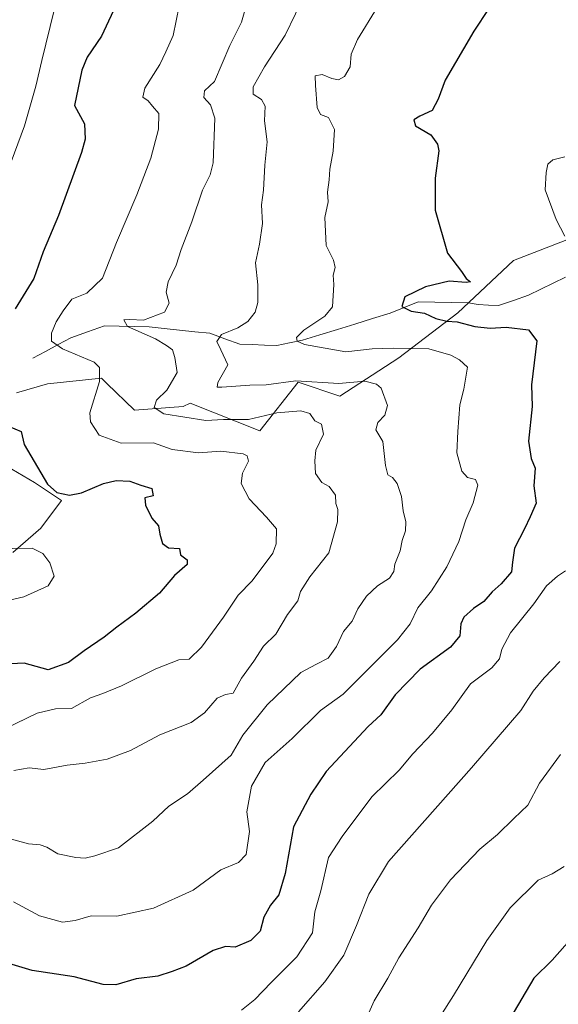
# Model space of a CAD drawing. Units: metres. Extents: x 645166 to 648647, y 4720700 to 4723086.
# Drawn here: x 647253 to 647399, y 4720879 to 4721145 of the extents above; entities that cross this region are included whole.
import ezdxf

# ---------------------------------------------------------------- set-up
doc = ezdxf.new("R2010")
doc.units = ezdxf.units.M
doc.header["$MEASUREMENT"] = 0
for name, color, linetype, lineweight in [('Corriente natural lineal', 142, 'Continuous', 13), ('Curva de nivel maestra', 36, 'Continuous', 30), ('Curva de nivel normal', 36, 'Continuous', 0), ('Matorral CxS', 135, 'Continuous', 0)]:
    doc.layers.add(name, color=color, linetype=linetype, lineweight=lineweight)

# ---------------------------------------------------------------- blocks, each defined once
blk = doc.blocks.new('*U155')
at = {"layer": 'Matorral CxS', "color": 135, "linetype": 'Continuous', "lineweight": 0}
for points in [[(647524.6901, 4721159.7273, 567.3469), (647503.9515, 4721129.7049, 564.376), (647501.2439, 4721125.7829, 563.978), (647484.6851, 4721102.5435, 561.2614), (647468.4033, 4721107.3681, 562.7031), (647467.9617, 4721107.3913, 562.7251), (647450.5375, 4721108.3091, 564.9614), (647432.6723, 4721097.9621, 566.0536), (647386.5973, 4721080.0905, 572.1826), (647371.5523, 4721065.9807, 575.1186), (647355.5671, 4721053.7531, 582.9252), (647339.5821, 4721043.4059, 587.0464), (647328.2991, 4721047.1681, 587.3533), (647317.9551, 4721033.9991, 592.8607), (647299.1493, 4721041.5241, 589.3227), (647297.2693, 4721040.5841, 589.9553), (647284.1043, 4721039.6431, 592.0235), (647276.5647, 4721046.8589, 592.9652), (647275.1143, 4721048.2471, 593.4511), (647260.5255, 4721046.7809, 596.4941), (647252.1345, 4721044.3461, 596.98)], [(647249.3133, 4721024.5935, 600.8014), (647257.0591, 4721020.0405, 600.5033), (647264.3581, 4721015.1865, 601.9357), (647258.7159, 4721007.6617, 603.9763), (647251.1939, 4721001.0777, 606.6854)]]:
    blk.add_polyline3d(points, dxfattribs=at)
blk = doc.blocks.new('*U183')
at = {"layer": 'Curva de nivel normal', "color": 36, "linetype": 'Continuous', "lineweight": 0}
blk.add_polyline3d([(647315.18, 4721152.22, 590), (647313, 4721144.59, 590), (647309.84, 4721138.26, 590), (647305.67, 4721128.53, 590), (647302.98, 4721126.01, 590), (647302.78, 4721124.21, 590), (647304.62, 4721122.22, 590), (647305.78, 4721118.66, 590), (647305.38, 4721106.55, 590), (647304.49, 4721103.33, 590), (647302.42, 4721099.11, 590), (647299.54, 4721090.59, 590), (647296.73, 4721083.1, 590), (647295.31, 4721078.83, 590), (647293.15, 4721074.3, 590), (647292.64, 4721071.59, 590), (647293.44, 4721068.54, 590), (647292.2, 4721066.1, 590), (647286.51, 4721063.94, 590), (647282.84, 4721064.14, 590), (647281.22, 4721064.07, 590), (647282.13, 4721062.26, 590), (647289.7, 4721058.9, 590), (647292.69, 4721057.13, 590), (647294.3, 4721055.96, 590), (647294.99, 4721053.88, 590), (647295.59, 4721049.85, 590), (647292.82, 4721045.06, 590), (647289.98, 4721042.3, 590), (647289.34, 4721040.3, 590), (647291.97, 4721038.63, 590), (647303.32, 4721036.87, 590), (647308.15, 4721037.08, 590), (647314.89, 4721037.14, 590), (647322.6, 4721038.88, 590), (647329.06, 4721039.45, 590), (647331.48, 4721038.7, 590), (647332.88, 4721036.76, 590), (647334.62, 4721035.83, 590), (647335.18, 4721033.12, 590), (647333.07, 4721028.81, 590), (647332.8, 4721025.93, 590), (647333.01, 4721022.5, 590), (647334.7, 4721020.06, 590), (647336.76, 4721018.96, 590), (647338.45, 4721016.6, 590), (647338.52, 4721014.38, 590), (647339.09, 4721012.71, 590), (647339, 4721009.42, 590), (647336.65, 4721001, 590), (647331.48, 4720994.5, 590), (647328.97, 4720990.57, 590), (647328.28, 4720988.04, 590), (647325.48, 4720984.38, 590), (647322.27, 4720979.04, 590), (647318.96, 4720975.82, 590), (647316.37, 4720971.69, 590), (647313.04, 4720967.16, 590), (647310.71, 4720963.08, 590), (647308.71, 4720962.72, 590), (647306.38, 4720961.69, 590), (647303.04, 4720957.72, 590), (647299.35, 4720955.13, 590), (647290.93, 4720951.79, 590), (647283.02, 4720947.52, 590), (647276.64, 4720945.2, 590), (647270.72, 4720944.08, 590), (647265.82, 4720943.62, 590), (647259.51, 4720942.4, 590), (647255.53, 4720942.88, 590), (647251.44, 4720942.1, 590)], dxfattribs=at)
blk = doc.blocks.new('*U194')
at = {"layer": 'Curva de nivel normal', "color": 36, "linetype": 'Continuous', "lineweight": 0}
blk.add_polyline3d([(647296.11, 4721148.96, 595), (647294.54, 4721141.02, 595), (647292.57, 4721136.53, 595), (647290.9, 4721133.12, 595), (647286.9, 4721126.7, 595), (647286.36, 4721124.31, 595), (647287.72, 4721123.3, 595), (647288.96, 4721121.86, 595), (647290.64, 4721119.89, 595), (647290.54, 4721115.63, 595), (647288.49, 4721107.76, 595), (647284.71, 4721097.88, 595), (647279.18, 4721085.02, 595), (647275.42, 4721075.34, 595), (647271.2, 4721071.25, 595), (647267.14, 4721069.68, 595), (647264.77, 4721066.48, 595), (647262.85, 4721063.49, 595), (647261.66, 4721060.48, 595), (647261.66, 4721058.32, 595), (647264.58, 4721056.26, 595), (647273.15, 4721052.65, 595), (647274.63, 4721051.19, 595), (647274.58, 4721047.34, 595), (647271.97, 4721038.93, 595), (647272.16, 4721036.48, 595), (647274.49, 4721032.88, 595), (647280.42, 4721030.72, 595), (647289.2, 4721030.75, 595), (647294.21, 4721028.97, 595), (647301.38, 4721028.04, 595), (647307.38, 4721028.54, 595), (647313.5, 4721027.8, 595), (647314.58, 4721027.31, 595), (647314.9, 4721025.87, 595), (647313.23, 4721022.57, 595), (647312.92, 4721019.78, 595), (647315.05, 4721015.6, 595), (647319.78, 4721010.66, 595), (647322.45, 4721007.49, 595), (647322.4, 4721003.5, 595), (647321.49, 4721000.91, 595), (647315.93, 4720993.42, 595), (647312.07, 4720989.59, 595), (647308.14, 4720983.59, 595), (647302.17, 4720975.5, 595), (647298.82, 4720972.3, 595), (647296.04, 4720972.08, 595), (647289.82, 4720969.62, 595), (647280.58, 4720965, 595), (647275.48, 4720962.96, 595), (647272.12, 4720961.8, 595), (647267.04, 4720958.93, 595), (647262.66, 4720958.82, 595), (647257.73, 4720957.64, 595), (647249.21, 4720953.48, 595)], dxfattribs=at)
blk = doc.blocks.new('*U201')
at = {"layer": 'Curva de nivel normal', "color": 36, "linetype": 'Continuous', "lineweight": 0}
blk.add_polyline3d([(647330.36, 4721152.71, 585), (647324.79, 4721141.03, 585), (647319.19, 4721132.52, 585), (647316.12, 4721127.09, 585), (647316.17, 4721125.14, 585), (647318.38, 4721123.71, 585), (647319.42, 4721121.83, 585), (647319.24, 4721117.93, 585), (647319.95, 4721112.26, 585), (647319.32, 4721105.93, 585), (647318.94, 4721099.16, 585), (647318.43, 4721095.2, 585), (647318.67, 4721090.16, 585), (647317.86, 4721084.53, 585), (647316.83, 4721079.51, 585), (647317.45, 4721073.56, 585), (647317.39, 4721068.77, 585), (647316.66, 4721066.1, 585), (647314.75, 4721063.59, 585), (647312.04, 4721061.89, 585), (647307.62, 4721060.11, 585), (647306.36, 4721058.23, 585), (647307.39, 4721055.93, 585), (647309.31, 4721051.93, 585), (647306.56, 4721047.13, 585), (647306.39, 4721045.87, 585), (647307.68, 4721045.82, 585), (647315.25, 4721046.4, 585), (647319.72, 4721046.51, 585), (647327.73, 4721047.57, 585), (647339.32, 4721046.86, 585), (647346.38, 4721047.51, 585), (647349.53, 4721046.66, 585), (647350.74, 4721045.58, 585), (647352.52, 4721040.93, 585), (647351.79, 4721038.26, 585), (647349.86, 4721036.26, 585), (647349.32, 4721034.26, 585), (647351.25, 4721031.12, 585), (647351.97, 4721024.68, 585), (647352.61, 4721022.15, 585), (647353.89, 4721021.37, 585), (647355.14, 4721019.8, 585), (647356.28, 4721016.26, 585), (647356.69, 4721012.42, 585), (647357.46, 4721009.38, 585), (647357.35, 4721006.96, 585), (647356.5, 4721004.34, 585), (647355.96, 4721001.58, 585), (647354.46, 4720998, 585), (647354.21, 4720995.95, 585), (647353.01, 4720994.21, 585), (647349.81, 4720992.13, 585), (647346.8, 4720989.33, 585), (647344.51, 4720985.84, 585), (647342.9, 4720982.52, 585), (647340.59, 4720979.78, 585), (647338.67, 4720975.69, 585), (647336.46, 4720972.57, 585), (647333.3, 4720970.92, 585), (647329.06, 4720968.67, 585), (647319.95, 4720959.93, 585), (647313.33, 4720951.66, 585), (647310.22, 4720946.26, 585), (647302.61, 4720939.51, 585), (647298.38, 4720935.87, 585), (647293.38, 4720932.47, 585), (647289.04, 4720928.42, 585), (647279.71, 4720921.19, 585), (647273.38, 4720919.03, 585), (647270.74, 4720918.43, 585), (647268.18, 4720918.58, 585), (647263.32, 4720919.6, 585), (647260.33, 4720921.38, 585), (647258.52, 4720922.01, 585), (647255.43, 4720922.3, 585), (647247.81, 4720924.36, 585)], dxfattribs=at)
blk = doc.blocks.new('*U210')
at = {"layer": 'Curva de nivel normal', "color": 36, "linetype": 'Continuous', "lineweight": 0}
for points in [[(647262.31, 4721147.86, 605), (647259, 4721134.26, 605), (647257.4, 4721127.26, 605), (647254.34, 4721116.59, 605), (647246.78, 4721096.31, 605)], [(647251.02, 4721002.24, 605), (647256.4, 4721002.28, 605), (647259.26, 4721000.82, 605), (647261.17, 4720998.35, 605), (647262.34, 4720994.67, 605), (647260.72, 4720992.08, 605), (647254.12, 4720989.08, 605), (647238.18, 4720985.44, 605)]]:
    blk.add_polyline3d(points, dxfattribs=at)
blk = doc.blocks.new('*U223')
at = {"layer": 'Curva de nivel normal', "color": 36, "linetype": 'Continuous', "lineweight": 0}
blk.add_polyline3d([(647349.69, 4721148.59, 580), (647344.39, 4721139.93, 580), (647342.71, 4721135.93, 580), (647342.38, 4721132.48, 580), (647340.82, 4721129.91, 580), (647339.27, 4721129.03, 580), (647337.41, 4721129.38, 580), (647334.83, 4721130.47, 580), (647332.95, 4721130.08, 580), (647333.03, 4721127.5, 580), (647333.46, 4721121.54, 580), (647334.38, 4721119.64, 580), (647336.58, 4721118.77, 580), (647338.15, 4721115.52, 580), (647337.83, 4721109.72, 580), (647336.88, 4721104.8, 580), (647336.76, 4721101.93, 580), (647336.24, 4721098.59, 580), (647336.4, 4721096.02, 580), (647335.58, 4721091.78, 580), (647335.93, 4721084.14, 580), (647337.92, 4721080.16, 580), (647338.34, 4721078.2, 580), (647337.82, 4721076.17, 580), (647337.99, 4721073.58, 580), (647337.61, 4721067.56, 580), (647335.57, 4721065.06, 580), (647329.87, 4721061.28, 580), (647327.87, 4721059.32, 580), (647328.09, 4721058.25, 580), (647330, 4721057.37, 580), (647341.23, 4721055.44, 580), (647348.36, 4721056.23, 580), (647354.08, 4721056.37, 580), (647363.66, 4721056.23, 580), (647369.64, 4721054.48, 580), (647371.95, 4721053.21, 580), (647374.11, 4721051.28, 580), (647373.15, 4721045.31, 580), (647372.08, 4721041.08, 580), (647371.54, 4721033.87, 580), (647371.2, 4721028.08, 580), (647372.59, 4721023.1, 580), (647374.1, 4721021.4, 580), (647376.32, 4721020.84, 580), (647376.92, 4721019.36, 580), (647375.62, 4721014.59, 580), (647373.66, 4721009.93, 580), (647371.82, 4721004.08, 580), (647368.56, 4720997.21, 580), (647364.36, 4720990.75, 580), (647360.69, 4720986.13, 580), (647358.65, 4720981.83, 580), (647355.24, 4720977.48, 580), (647340.5, 4720962.79, 580), (647334.37, 4720958.38, 580), (647326.69, 4720950.82, 580), (647319.44, 4720944.27, 580), (647315.75, 4720937.93, 580), (647314.44, 4720930.93, 580), (647315.18, 4720925.59, 580), (647314.31, 4720919.42, 580), (647312.16, 4720917.24, 580), (647307.39, 4720915.28, 580), (647299.92, 4720909.73, 580), (647289.2, 4720904.91, 580), (647279.28, 4720902.69, 580), (647272.32, 4720902.84, 580), (647267.98, 4720901.52, 580), (647264.56, 4720901.11, 580), (647258.37, 4720902.8, 580), (647251.35, 4720906.64, 580)], dxfattribs=at)
blk = doc.blocks.new('*U238')
at = {"layer": 'Curva de nivel maestra', "color": 36, "linetype": 'Continuous', "lineweight": 30}
for points in [[(647279.66, 4721150.47, 600), (647275.14, 4721140.79, 600), (647271.29, 4721135.08, 600), (647269.84, 4721131.63, 600), (647267.87, 4721122.04, 600), (647270.57, 4721117.07, 600), (647270.76, 4721112.95, 600), (647269.74, 4721109.29, 600), (647263.48, 4721092.28, 600), (647259.38, 4721082.5, 600), (647256.83, 4721075.25, 600), (647251.78, 4721067.08, 600)], [(647248.25, 4721036, 600), (647253.4, 4721033.84, 600), (647254.18, 4721030.29, 600), (647260.54, 4721019.59, 600), (647263.1, 4721017.34, 600), (647266.46, 4721016.59, 600), (647269.73, 4721017.23, 600), (647275.71, 4721019.74, 600), (647279.11, 4721020.56, 600), (647282.8, 4721020.41, 600), (647285.8, 4721019.35, 600), (647288.72, 4721018.47, 600), (647289.11, 4721016.48, 600), (647286.82, 4721015.87, 600), (647287.02, 4721013.91, 600), (647288.74, 4721010.4, 600), (647290.54, 4721008.36, 600), (647290.88, 4721006.09, 600), (647291.66, 4721003.52, 600), (647293.28, 4721002.42, 600), (647296.21, 4721002.23, 600), (647296.48, 4721000.47, 600), (647298.28, 4720999.11, 600), (647298.32, 4720997.89, 600), (647294.91, 4720994.92, 600), (647290.81, 4720990.09, 600), (647284.46, 4720984.67, 600), (647279.28, 4720980.96, 600), (647275.88, 4720978.22, 600), (647270.41, 4720974.52, 600), (647266.22, 4720971.4, 600), (647260.71, 4720969.39, 600), (647254.23, 4720971.16, 600), (647244.93, 4720970.74, 600)]]:
    blk.add_polyline3d(points, dxfattribs=at)

msp = doc.modelspace()

# ---------------------------------------------------------------- linework, layer by layer
at = {"layer": 'Corriente natural lineal', "color": 142, "linetype": 'Continuous', "lineweight": 13}
msp.add_polyline3d([(647256.61, 4721053.7, 596.96), (647260.02, 4721055.53, 595.9), (647263.44, 4721057.37, 594.47), (647266.85, 4721059.2, 592.82), (647271.39, 4721060.82, 591.58), (647275.92, 4721062.44, 591.51), (647279.96, 4721062.35, 590.77), (647283.99, 4721062.27, 590.17), (647288.03, 4721062.18, 589.55), (647292.13, 4721061.74, 588.76), (647296.24, 4721061.3, 587.85), (647300.34, 4721060.85, 586.78), (647304.44, 4721060.41, 585.92), (647308.48, 4721058.95, 584.1), (647312.51, 4721057.49, 582.61), (647315.85, 4721057.37, 582.01), (647319.19, 4721057.25, 581.23), (647322.53, 4721057.13, 580.57), (647326.01, 4721057.85, 580.1), (647329.49, 4721058.57, 579.5), (647334.23, 4721060.02, 579.05), (647338.96, 4721061.47, 578.14), (647343.7, 4721062.93, 577.33), (647348.43, 4721064.38, 576.45), (647353.17, 4721065.83, 575.79), (647356.97, 4721067.37, 574.99), (647360.77, 4721068.91, 574.5), (647365.3, 4721068.83, 574), (647369.84, 4721068.75, 573.32), (647374.37, 4721068.67, 572.94), (647377.05, 4721068.19, 572.8), (647379.77, 4721068.05, 572.45), (647382.48, 4721067.9, 572.36), (647386.57, 4721069.3, 572.62), (647390.65, 4721070.7, 571.64), (647393.97, 4721072.33, 571.07), (647397.28, 4721073.97, 570.58), (647400.6, 4721075.6, 570.85)], dxfattribs=at)
at = {"layer": 'Curva de nivel maestra', "color": 36, "linetype": 'Continuous', "lineweight": 30}
for points in [[(647379.94, 4721148.33, 575), (647375.84, 4721142.19, 575), (647368.13, 4721128.94, 575), (647366.18, 4721123.73, 575), (647364.55, 4721120.69, 575), (647361.23, 4721119.18, 575), (647359.63, 4721118.14, 575), (647360.11, 4721116.53, 575), (647364.18, 4721114.07, 575), (647366.05, 4721111.59, 575), (647366.35, 4721109.82, 575), (647365.38, 4721102.42, 575), (647365.42, 4721093.69, 575), (647368.7, 4721082.13, 575), (647372.55, 4721077.12, 575), (647373.81, 4721075.24, 575), (647374.92, 4721074.34, 575), (647373.75, 4721074.18, 575), (647369.16, 4721074.52, 575), (647362.74, 4721073.03, 575), (647357.15, 4721070.27, 575), (647356.36, 4721067.67, 575), (647358.89, 4721066.43, 575), (647362.46, 4721065.87, 575), (647365.58, 4721064.46, 575), (647368.52, 4721063.72, 575), (647371.34, 4721063.48, 575), (647376.08, 4721062.22, 575), (647380.26, 4721061.8, 575), (647384.55, 4721062.09, 575), (647390.67, 4721061.32, 575), (647392.88, 4721058.42, 575), (647391.44, 4721046.44, 575), (647391.59, 4721040.6, 575), (647390.65, 4721031.23, 575), (647391.32, 4721026.54, 575), (647392.43, 4721023.89, 575), (647392.08, 4721019.16, 575), (647392.7, 4721014.43, 575), (647391.08, 4721010.74, 575), (647389.56, 4721007.54, 575), (647386.85, 4721002.25, 575), (647386.28, 4720998.51, 575), (647386.07, 4720995.93, 575), (647383.28, 4720992.67, 575), (647380.77, 4720990.46, 575), (647378.56, 4720987.88, 575), (647375.75, 4720985.99, 575), (647373.14, 4720983.65, 575), (647372.29, 4720981.78, 575), (647372.1, 4720978.59, 575), (647369.49, 4720975.49, 575), (647361.31, 4720969.52, 575), (647354.6, 4720962.57, 575), (647350.69, 4720957.24, 575), (647347.29, 4720954, 575), (647335.89, 4720941.88, 575), (647331.76, 4720935.75, 575), (647327.04, 4720926.93, 575), (647324.79, 4720914.26, 575), (647323.14, 4720908.52, 575), (647320.82, 4720905.69, 575), (647319, 4720902.48, 575), (647318.08, 4720898.67, 575), (647315.54, 4720896.18, 575), (647311.26, 4720894.36, 575), (647308.71, 4720894.54, 575), (647305.38, 4720893.42, 575), (647298.02, 4720889.17, 575), (647294.28, 4720887.79, 575), (647290.34, 4720886.5, 575), (647284.56, 4720885.76, 575), (647279.03, 4720884.16, 575), (647275.63, 4720884.2, 575), (647267.71, 4720886.28, 575), (647256.38, 4720888.05, 575), (647250.96, 4720889.68, 575)], [(647407.28, 4720902.46, 550), (647397.05, 4720890.79, 550), (647392.05, 4720885.92, 550), (647385.58, 4720874.93, 550)]]:
    msp.add_polyline3d(points, dxfattribs=at)
at = {"layer": 'Curva de nivel normal', "color": 36, "linetype": 'Continuous', "lineweight": 0}
for points in [[(647400.43, 4721108.12, 570), (647397.22, 4721107.36, 570), (647395.88, 4721106.14, 570), (647395.45, 4721103.93, 570), (647395.12, 4721099.26, 570), (647398.08, 4721091.25, 570), (647400.46, 4721086.71, 570)], [(647400.67, 4720996.14, 570), (647398.49, 4720994.72, 570), (647395.52, 4720992.06, 570), (647392.04, 4720987.26, 570), (647385.77, 4720979.34, 570), (647383.41, 4720974.93, 570), (647382.8, 4720972.34, 570), (647380.67, 4720969.93, 570), (647374.94, 4720965.59, 570), (647369.9, 4720958.59, 570), (647364.69, 4720952.26, 570), (647359.3, 4720946.66, 570), (647355.65, 4720942.19, 570), (647348.29, 4720934.99, 570), (647340.19, 4720924.26, 570), (647336.5, 4720918.59, 570), (647334.5, 4720909.59, 570), (647332.84, 4720903.93, 570), (647332.2, 4720898.21, 570), (647328.01, 4720891.72, 570), (647321.03, 4720884.79, 570), (647316.62, 4720880.15, 570), (647313.04, 4720877.3, 570)], [(647399.08, 4720971.66, 565), (647394.91, 4720967.19, 565), (647391.91, 4720963.62, 565), (647388.53, 4720958.36, 565), (647375.24, 4720942.89, 565), (647352.72, 4720917.52, 565), (647347.46, 4720908.66, 565), (647344.07, 4720900.18, 565), (647340.68, 4720892.19, 565), (647335.52, 4720884.93, 565), (647328.44, 4720876.85, 565)], [(647399.25, 4720946.51, 560), (647393.64, 4720938.68, 560), (647390.45, 4720932.72, 560), (647386.62, 4720929.16, 560), (647382.28, 4720924.82, 560), (647377.46, 4720920.85, 560), (647369.57, 4720912.52, 560), (647364.42, 4720905.75, 560), (647360.8, 4720899.54, 560), (647355.58, 4720891.5, 560), (647352.62, 4720885.93, 560), (647348.92, 4720879.83, 560), (647345.97, 4720873.37, 560)], [(647400.31, 4720916.16, 555), (647397.06, 4720914.21, 555), (647393.26, 4720912.5, 555), (647385.64, 4720904.99, 555), (647379.38, 4720896.18, 555), (647370.33, 4720881.25, 555), (647366.78, 4720875.62, 555)]]:
    msp.add_polyline3d(points, dxfattribs=at)
at = {"layer": 'Matorral CxS', "color": 135, "linetype": 'Continuous', "lineweight": 0}
for points in [[(647484.69, 4721102.54, 561.26), (647468.4, 4721107.37, 562.7), (647467.96, 4721107.39, 562.73), (647450.54, 4721108.31, 564.96), (647432.67, 4721097.96, 566.05), (647386.6, 4721080.09, 572.18), (647371.55, 4721065.98, 575.12), (647355.57, 4721053.75, 582.93), (647339.58, 4721043.41, 587.05), (647328.3, 4721047.17, 587.35), (647317.96, 4721034, 592.86), (647299.15, 4721041.52, 589.32), (647297.27, 4721040.58, 589.96), (647284.1, 4721039.64, 592.02), (647276.56, 4721046.86, 592.97), (647275.11, 4721048.25, 593.45), (647260.53, 4721046.78, 596.49), (647252.13, 4721044.35, 596.98)], [(647484.69, 4721102.54, 561.26), (647468.4, 4721107.37, 562.7), (647467.96, 4721107.39, 562.73), (647450.54, 4721108.31, 564.96), (647432.67, 4721097.96, 566.05), (647386.6, 4721080.09, 572.18), (647371.55, 4721065.98, 575.12), (647355.57, 4721053.75, 582.93), (647339.58, 4721043.41, 587.05), (647328.3, 4721047.17, 587.35), (647317.96, 4721034, 592.86), (647299.15, 4721041.52, 589.32), (647297.27, 4721040.58, 589.96), (647284.1, 4721039.64, 592.02), (647276.56, 4721046.86, 592.97), (647275.11, 4721048.25, 593.45), (647260.53, 4721046.78, 596.49), (647252.13, 4721044.35, 596.98)], [(647252.13, 4721044.35, 596.98), (647260.53, 4721046.78, 596.49), (647275.11, 4721048.25, 593.45), (647276.56, 4721046.86, 592.97), (647284.1, 4721039.64, 592.02), (647297.27, 4721040.58, 589.96), (647299.15, 4721041.52, 589.32), (647317.96, 4721034, 592.86), (647328.3, 4721047.17, 587.35), (647339.58, 4721043.41, 587.05), (647355.57, 4721053.75, 582.93), (647371.55, 4721065.98, 575.12), (647386.6, 4721080.09, 572.18), (647432.67, 4721097.96, 566.05)], [(647251.19, 4721001.08, 606.69), (647258.72, 4721007.66, 603.98), (647264.36, 4721015.19, 601.94), (647257.06, 4721020.04, 600.5), (647249.31, 4721024.59, 600.8)], [(647249.31, 4721024.59, 600.8), (647257.06, 4721020.04, 600.5), (647264.36, 4721015.19, 601.94), (647258.72, 4721007.66, 603.98), (647251.19, 4721001.08, 606.69)], [(647249.31, 4721024.59, 600.8), (647257.06, 4721020.04, 600.5), (647264.36, 4721015.19, 601.94), (647258.72, 4721007.66, 603.98), (647251.19, 4721001.08, 606.69)]]:
    msp.add_polyline3d(points, dxfattribs=at)

# ---------------------------------------------------------------- block references
at = {"layer": 'Curva de nivel maestra', "color": 36, "linetype": 'Continuous', "lineweight": 30}
msp.add_blockref('*U238', (0, 0), dxfattribs=at)
at = {"layer": 'Curva de nivel normal', "color": 36, "linetype": 'Continuous', "lineweight": 0}
for name in ['*U210', '*U194', '*U183', '*U201', '*U223']:
    msp.add_blockref(name, (0, 0), dxfattribs=at)
at = {"layer": 'Matorral CxS', "color": 135, "linetype": 'Continuous', "lineweight": 0}
msp.add_blockref('*U155', (0, 0), dxfattribs=at)

doc.saveas('drawing.dxf')
